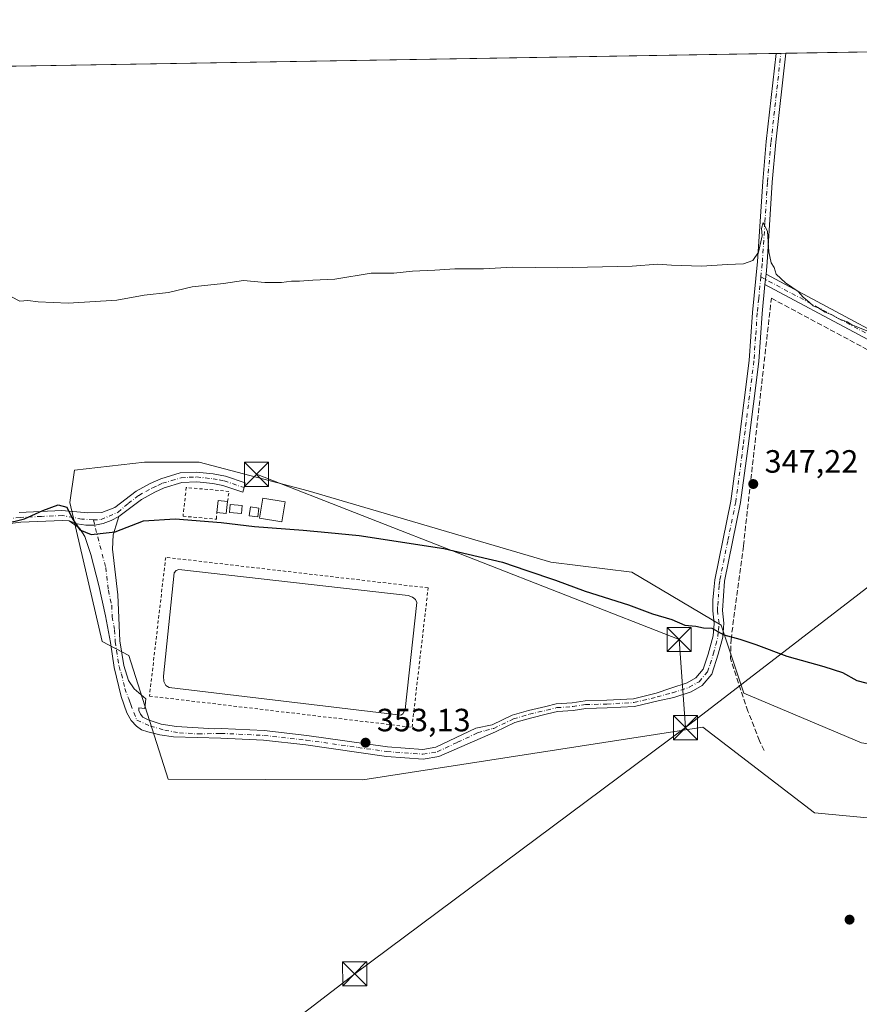
# Model space of a CAD drawing. Units: metres. Extents: x 614956 to 618427, y 4687738 to 4690108.
# Drawn here: x 617522 to 617784, y 4689802 to 4690108 of the extents above; entities that cross this region are included whole.
import ezdxf

# ---------------------------------------------------------------- set-up
doc = ezdxf.new("R2010")
doc.units = ezdxf.units.M
doc.header["$MEASUREMENT"] = 0
for name, pattern in [('DGN Style 2', [1.6480167562047852, 0.988810053722871, -0.6592067024819142]), ('DGN Style 3', [2.307223458686699, 1.648016756204785, -0.6592067024819142]), ('DGN Style 4', [2.6384748266838614, 1.318413404963828, -0.6592067024819142, 0.001648016756204785, -0.6592067024819142])]:
    doc.linetypes.add(name, pattern=pattern)
for name, color, linetype, lineweight in [('Alambrada', 7, 'DGN Style 2', 0), ('Camino Cxs', 7, 'Continuous', 0), ('Camino eje', 30, 'DGN Style 4', 13), ('Comarca CxS', 21, 'Continuous', 0), ('Comunidad Autónoma CxS', 142, 'Continuous', 0), ('Corriente artificial lineal', 4, 'DGN Style 3', 13), ('Corriente natural lineal oculto', 9, 'DGN Style 4', 13), ('Cultivos herbáceos CxS', 92, 'Continuous', 0), ('Curva de nivel maestra', 30, 'Continuous', 30), ('Curva de nivel normal', 30, 'Continuous', 0), ('Edificación Cxs', 1, 'Continuous', 13), ('Edificación ligera Cxs', 1, 'Continuous', 0), ('Elemento construido Cxs', 1, 'Continuous', 0), ('Entidad de ámbito territorial CxS', 92, 'Continuous', 0), ('Estanque Cxs', 5, 'Continuous', 0), ('Matorral CxS', 135, 'Continuous', 0), ('Municipio CxS', 4, 'Continuous', 0), ('Provincia CxS', 1, 'Continuous', 0), ('Punto de cota en terreno', 7, 'Continuous', 0), ('Rótulo de punto de cota en terreno', 7, 'Continuous', 0), ('Suelo desnudo CxS', 253, 'Continuous', 0), ('Tendido', 6, 'Continuous', 0), ('Torre de tendido puntual', 7, 'Continuous', 0)]:
    doc.layers.add(name, color=color, linetype=linetype, lineweight=lineweight)
doc.styles.add('Style-Arial', font='txt')

# ---------------------------------------------------------------- blocks, each defined once
blk = doc.blocks.new('*U13')
at = {"layer": 'Cultivos herbáceos CxS', "color": 92, "linetype": 'Continuous', "lineweight": 0}
blk.add_polyline3d([(616750.2185000004, 4690081.051000001, 341.6227999999974), (617885.784, 4690099.9727, 344.4652999999962)], dxfattribs=at)
blk.add_polyline3d([(617747.6441000003, 4689898.848300001, 351.7831000000006), (617740.5950999996, 4689920.008099999, 349.6101999999955), (617712.8639000002, 4689936.465299999, 348.813599999994), (617687.6678999999, 4689939.5913, 349.0627999999998), (617612.1853, 4689961.7763, 348.9474999999948), (617578.2593, 4689970.6621, 347.7728000000061), (617561.2962999997, 4689970.6623, 348.1247000000003), (617539.4864999996, 4689968.2391, 348.0537999999942), (617538.0060999999, 4689958.1579, 349.8043000000035), (617548.1305000001, 4689914.908299999, 353.0650000000023), (617556.3492999999, 4689910.605900001, 352.8917999999976), (617568.5711000003, 4689872.0483, 353.539300000004), (617629.1426999997, 4689871.8937, 353.841499999995), (617734.9649, 4689888.268100001, 353.7050000000018), (617769.6986999996, 4689861.611500001, 353.4446999999927), (617857.4842999997, 4689853.3663, 351.7734000000055), (617967.1370999999, 4689836.778700001, 351.9614000000001), (617947.8673, 4689852.295499999, 350.2817000000068), (617925.8416999998, 4689862.353900001, 349.1159000000043), (617784.2386999996, 4689883.4211, 350.4746000000014)], close=True, dxfattribs=at)
blk = doc.blocks.new('5PATER')
at = {"layer": 'Suelo desnudo CxS', "linetype": 'Continuous', "lineweight": 0}
h = blk.add_hatch(color=51, dxfattribs=at)
edge = h.paths.add_edge_path()
edge.add_ellipse((0, 0), major_axis=(-0.1095731443231308, -0.1110710700762829), ratio=0.9994222409660322, start_angle=0, end_angle=360)
blk = doc.blocks.new('5TTEND')
at = {"layer": 'Corriente natural lineal oculto', "color": 7, "linetype": 'Continuous', "lineweight": 0}
for p, q in [((-0.375, 0.3754), (0.375, -0.3746)), ((0.3720000000000001, 0.3784000000000001), (-0.3720000000000001, -0.3776))]:
    blk.add_line(p, q, dxfattribs=at)
at = {"layer": 'Corriente natural lineal oculto', "color": 7, "linetype": 'Continuous', "lineweight": 0, "flags": 128}
blk.add_lwpolyline([(-0.375, -0.3746), (0.375, -0.3746), (0.375, 0.3754), (-0.375, 0.3754), (-0.3720000000000001, -0.3776)], dxfattribs=at)

msp = doc.modelspace()

# ---------------------------------------------------------------- linework, layer by layer
at = {"layer": 'Alambrada', "color": 7, "linetype": 'DGN Style 2', "lineweight": 0}
for points in [[(617587.1001000004, 4689958.460100001, 350.1631999999955), (617587.5100999996, 4689961.620100001, 349.0866999999998), (617574.2500999998, 4689962.8301, 348.8353999999963), (617573.2301000003, 4689953.890100001, 350.4793000000063), (617583.6001000004, 4689952.9801, 350.6493999999948), (617583.7701000003, 4689955.0101, 350.4643999999971)], [(617644.4600999998, 4689888.2601, 353.9033999999957), (617649.4801000003, 4689931.600099999, 353.9373000000051), (617567.8400999998, 4689941.100099999, 353.859500000006), (617562.8000999996, 4689897.940099999, 353.9281000000047), (617644.4600999998, 4689888.2601, 353.9033999999957)]]:
    msp.add_polyline3d(points, dxfattribs=at)
at = {"layer": 'Camino Cxs', "color": 7, "linetype": 'Continuous', "lineweight": 0, "extrusion": (0.128104892912206, 0.002133667522183443, 0.9917583293700422), "elevation": 89487.14015008906, "flags": 128}
msp.add_lwpolyline([(4679159.717852739, -689999.1328085394), (4679159.717852739, -690002.1783275647)], dxfattribs=at)
at = {"layer": 'Camino Cxs', "color": 7, "linetype": 'Continuous', "lineweight": 0, "extrusion": (0.004284828672871998, 0.04193938367689864, 0.9991109689819476), "elevation": 199688.8036370517, "flags": 128}
msp.add_lwpolyline([(-137869.8183569935, -4724307.370178417), (-137869.8183569935, -4724310.619881326)], dxfattribs=at)
msp.add_lwpolyline([(-137869.8183569935, -4724307.370178417), (-137869.8183569935, -4724310.619881326)], dxfattribs=at)
at = {"layer": 'Camino Cxs', "color": 7, "linetype": 'Continuous', "lineweight": 0}
msp.add_polyline3d([(617754.5701000001, 4690029.1801, 345.2048000000068), (617754.2401000002, 4690025.950099999, 345.3417999999947), (617753.3400999998, 4690016.960100001, 345.7848999999987), (617752.2901, 4690002.0001, 346.0032000000065), (617748.9700999996, 4689975.700099999, 346.8733000000066), (617746.6501000002, 4689958.170100001, 347.5035999999964), (617741.6501000002, 4689933.700099999, 348.735400000005), (617740.9901000002, 4689924.520099999, 349.2067999999999), (617741.4700999996, 4689920.610099999, 349.5390999999945), (617741.1101000002, 4689916.220100001, 350.3084999999992), (617739.7401000002, 4689911.0101, 351.3589000000065), (617737.7401000002, 4689904.780099999, 351.6845999999932), (617734.7301000003, 4689901.2501, 351.9409000000014), (617731.3101000005, 4689899.300100001, 352.226800000004), (617725.8701, 4689897.520099999, 352.2961000000068), (617720.9896999998, 4689896.4959, 352.3509999999951), (617713.6835000003, 4689894.7435, 352.3481000000029), (617705.1426999997, 4689894.2601, 352.3436999999976), (617698.5365000004, 4689894.1029, 352.5200000000041), (617694.5919000005, 4689893.471700001, 352.6671999999962), (617689.7226999998, 4689893.157500001, 352.8064000000013), (617686.6448999997, 4689892.3881, 352.9367999999959), (617681.2692999998, 4689891.123299999, 353.1082000000025), (617676.4735000003, 4689889.730900001, 353.1775000000052), (617670.4275000002, 4689886.8235, 353.2618999999977), (617652.7801000001, 4689879.170100001, 353.8323999999994), (617647.9200999998, 4689878.350099999, 353.8485999999975), (617636.4801000003, 4689879.200099999, 353.6009999999951), (617611.4101, 4689882.7501, 353.3102999999974), (617598.3000999996, 4689884.200099999, 353.4201999999932), (617584.9501, 4689884.850099999, 353.3558000000049), (617570.2751000002, 4689885.2839, 353.3616999999941), (617565.9889000002, 4689885.9189, 353.460500000001), (617562.2583, 4689886.871300001, 353.6257999999943), (617560.3532999996, 4689887.426899999, 353.7654000000039), (617558.7657000005, 4689888.5383, 353.8938000000053), (617557.0988999996, 4689890.3639, 354.023199999996), (617555.7500999998, 4689892.700099999, 354.1175999999978), (617554.0100999996, 4689897.8201, 354.1569000000018), (617551.8601000002, 4689906.860099999, 353.6132000000071), (617550.6401000004, 4689914.6601, 352.805600000007), (617549.1300999997, 4689922.9301, 351.8674000000028), (617547.0701000001, 4689932.290100001, 351.0314999999973), (617544.5500999996, 4689942.020099999, 350.7317000000039), (617542.6501000002, 4689947.620100001, 350.1312000000034), (617540.9901000002, 4689950.130100001, 350.1652000000031), (617537.7801999999, 4689952.4301, 350.1361000000034), (617540.3542999999, 4689951.541099999, 350.0819000000047), (617543.0422999999, 4689951.1031, 349.9174999999959), (617545.7654999997, 4689951.128699999, 349.8476999999984), (617548.4074999997, 4689951.601299999, 349.7603999999992), (617550.9329000004, 4689952.510299999, 349.6236000000063), (617553.2701000003, 4689953.8301, 349.5372999999963), (617552.8800999997, 4689952.440099999, 349.646900000007), (617551.4901000002, 4689948.0801, 350.2090999999928), (617551.2901, 4689943.600099999, 350.5659000000014), (617552.9801000003, 4689929.4001, 351.3764999999985), (617553.6001000004, 4689915.1601, 352.5605999999971), (617554.8101000005, 4689907.440099999, 353.6171999999933), (617556.2500999998, 4689902.800100001, 354.0011999999988), (617558.0000999998, 4689900.2501, 354.0060999999987), (617561.7001, 4689897.0701, 353.9453000000067), (617561.3855, 4689894.0977, 353.9217000000062), (617559.5100999996, 4689894.3201, 353.960500000001), (617559.5100999996, 4689893.4301, 353.9562000000006), (617559.9700999996, 4689892.370100001, 353.9369000000006), (617560.7600999996, 4689891.350099999, 353.8796000000002), (617562.3501000004, 4689890.5101, 353.7826999999961), (617566.4001000002, 4689889.1801, 353.593399999998), (617571.1901000004, 4689888.5001, 353.4557000000059), (617582.9501, 4689887.790100001, 353.4127000000008), (617585.1001000004, 4689887.850099999, 353.4226000000053), (617598.4801000003, 4689887.200099999, 353.5234999999957), (617611.7500999998, 4689885.7301, 353.5571000000054), (617636.8000999996, 4689882.190099999, 353.4631999999983), (617647.7801000001, 4689881.370100001, 353.636599999998), (617651.8701, 4689882.0601, 353.3227999999945), (617664.3400999998, 4689887.920100001, 353.0302999999985), (617669.3872999996, 4689888.986500001, 353.1598999999987), (617675.6129000002, 4689891.9801, 353.105899999995), (617680.6595000001, 4689893.4453, 352.9438999999985), (617686.0790999997, 4689894.7205, 352.7360999999946), (617689.3513000002, 4689895.5385, 352.5994999999967), (617694.3245000001, 4689895.8595, 352.4664000000048), (617698.3173000002, 4689896.498299999, 352.3448000000063), (617705.0462999997, 4689896.658500001, 352.2366000000038), (617713.3331000004, 4689897.127499999, 352.0602000000072), (617720.4299, 4689898.829700001, 352.2477000000072), (617725.0100999996, 4689900.4001, 352.4833000000072), (617730.0900999998, 4689902.0601, 352.2237000000023), (617732.7901, 4689903.600099999, 351.9446000000025), (617735.0701000001, 4689906.270099999, 351.8714999999939), (617736.6201, 4689911.0001, 351.4052999999985), (617738.1401000004, 4689916.7301, 350.5840000000026), (617738.4600999998, 4689920.550100001, 349.875199999995), (617737.9801000003, 4689924.440099999, 349.4040999999997), (617738.0800999999, 4689927.790100001, 349.155899999998), (617738.3101000005, 4689930.950099999, 349.071100000001), (617738.6700999998, 4689934.100099999, 349.0124999999971), (617743.6801000005, 4689958.5701, 347.7026999999944), (617744.7001, 4689966.300100001, 347.4873999999982), (617745.9901000002, 4689976.040100001, 347.2917000000016), (617749.3101000005, 4690002.3101, 346.4717999999993), (617750.3501000004, 4690017.270099999, 346.2877000000008), (617751.9501, 4690033.110099999, 345.3358000000007), (617753.5401, 4690058.0601, 345.5865000000049), (617754.6401000004, 4690070.5001, 345.4673000000039), (617757.6901000004, 4690097.8301, 345.0920000000042), (617757.6909999996, 4690097.838300001, 345.0920000000042), (617760.7110000001, 4690097.888599999, 344.7017999999953), (617760.7100999998, 4690097.880100001, 344.7017999999953), (617757.6300999997, 4690070.2301, 344.9499000000069), (617756.5301000001, 4690057.790100001, 345.229800000001), (617754.9301000005, 4690032.840100001, 345.1046000000061)], close=True, dxfattribs=at)
for points in [[(617553.2701000003, 4689953.8301, 349.5372999999963), (617552.8800999997, 4689952.440099999, 349.646900000007), (617551.4901000002, 4689948.0801, 350.2090999999928), (617551.2901, 4689943.600099999, 350.5659000000014), (617552.9801000003, 4689929.4001, 351.3764999999985), (617553.6001000004, 4689915.1601, 352.5605999999971), (617554.8101000005, 4689907.440099999, 353.6171999999933), (617556.2500999998, 4689902.800100001, 354.0011999999988), (617558.0000999998, 4689900.2501, 354.0060999999987), (617561.7001, 4689897.0701, 353.9453000000067), (617561.3855, 4689894.0977, 353.9217000000062), (617559.5100999996, 4689894.3201, 353.960500000001), (617559.5100999996, 4689893.4301, 353.9562000000006), (617559.9700999996, 4689892.370100001, 353.9369000000006), (617560.7600999996, 4689891.350099999, 353.8796000000002), (617562.3501000004, 4689890.5101, 353.7826999999961), (617566.4001000002, 4689889.1801, 353.593399999998), (617571.1901000004, 4689888.5001, 353.4557000000059), (617582.9501, 4689887.790100001, 353.4127000000008), (617585.1001000004, 4689887.850099999, 353.4226000000053), (617598.4801000003, 4689887.200099999, 353.5234999999957), (617611.7500999998, 4689885.7301, 353.5571000000054), (617636.8000999996, 4689882.190099999, 353.4631999999983), (617647.7801000001, 4689881.370100001, 353.636599999998), (617651.8701, 4689882.0601, 353.3227999999945), (617664.3400999998, 4689887.920100001, 353.0302999999985), (617669.3872999996, 4689888.986500001, 353.1598999999987), (617675.6129000002, 4689891.9801, 353.105899999995), (617680.6595000001, 4689893.4453, 352.9438999999985), (617686.0790999997, 4689894.7205, 352.7360999999946), (617689.3513000002, 4689895.5385, 352.5994999999967), (617694.3245000001, 4689895.8595, 352.4664000000048), (617698.3173000002, 4689896.498299999, 352.3448000000063), (617705.0462999997, 4689896.658500001, 352.2366000000038), (617713.3331000004, 4689897.127499999, 352.0602000000072), (617720.4299, 4689898.829700001, 352.2477000000072), (617725.0100999996, 4689900.4001, 352.4833000000072), (617730.0900999998, 4689902.0601, 352.2237000000023), (617732.7901, 4689903.600099999, 351.9446000000025), (617735.0701000001, 4689906.270099999, 351.8714999999939), (617736.6201, 4689911.0001, 351.4052999999985), (617738.1401000004, 4689916.7301, 350.5840000000026), (617738.4600999998, 4689920.550100001, 349.875199999995), (617737.9801000003, 4689924.440099999, 349.4040999999997), (617738.0800999999, 4689927.790100001, 349.155899999998), (617738.3101000005, 4689930.950099999, 349.071100000001), (617738.6700999998, 4689934.100099999, 349.0124999999971), (617743.6801000005, 4689958.5701, 347.7026999999944), (617744.7001, 4689966.300100001, 347.4873999999982), (617745.9901000002, 4689976.040100001, 347.2917000000016), (617749.3101000005, 4690002.3101, 346.4717999999993), (617750.3501000004, 4690017.270099999, 346.2877000000008), (617751.9501, 4690033.110099999, 345.3358000000007), (617753.5401, 4690058.0601, 345.5865000000049), (617754.6401000004, 4690070.5001, 345.4673000000039), (617757.6901000004, 4690097.8301, 345.0920000000042), (617757.6909999996, 4690097.838300001, 345.0920000000042)], [(617760.7110000001, 4690097.888599999, 344.7017999999953), (617760.7100999998, 4690097.880100001, 344.7017999999953), (617757.6300999997, 4690070.2301, 344.9499000000069), (617756.5301000001, 4690057.790100001, 345.229800000001), (617754.9301000005, 4690032.840100001, 345.1046000000061), (617754.5701000001, 4690029.1801, 345.2048000000068)], [(617812.4501, 4689994.840100001, 345.5136999999959), (617754.2401000002, 4690025.950099999, 345.3417999999947), (617754.5701000001, 4690029.1801, 345.2048000000068), (617813.8601000002, 4689997.4901, 345.1294000000053)], [(617754.5701000001, 4690029.1801, 345.2048000000068), (617813.8601000002, 4689997.4901, 345.1294000000053), (617828.8300999999, 4689989.600099999, 345.2676999999967), (617844.3800999997, 4689981.4101, 345.8585000000021), (617858.3601000002, 4689974.1601, 345.6779999999999), (617883.2901, 4689962.1501, 345.2934999999998), (617903.7701000003, 4689953.2501, 344.8408999999957), (617917.4901000002, 4689948.110099999, 344.4789000000019), (617922.2100999998, 4689947.0001, 344.9426999999997), (617935.1401000004, 4689944.9101, 345.4214000000065), (617935.8400999998, 4689944.700099999, 345.4318000000058), (617954.2600999996, 4689939.2401, 346.5547999999981), (617978.4200999998, 4689932.8301, 345.0515000000014), (618001.0000999998, 4689926.270099999, 345.7229999999981), (618015.6401000004, 4689921.950099999, 345.4472999999998), (618033.0800999999, 4689916.110099999, 346.1402999999991), (618049.7901, 4689911.5801, 346.6108999999997), (618063.0601000005, 4689908.800100001, 346.4720999999991), (618075.9250999996, 4689908.1251, 346.4691000000021), (618076.8501000004, 4689908.0801, 346.4928000000073), (618081.2301000003, 4689907.100099999, 346.7292000000016), (618088.8701, 4689906.030099999, 346.7160000000004)], [(617754.2401000002, 4690025.950099999, 345.3417999999947), (617753.3400999998, 4690016.960100001, 345.7848999999987), (617752.2901, 4690002.0001, 346.0032000000065), (617748.9700999996, 4689975.700099999, 346.8733000000066), (617746.6501000002, 4689958.170100001, 347.5035999999964), (617741.6501000002, 4689933.700099999, 348.735400000005), (617740.9901000002, 4689924.520099999, 349.2067999999999), (617741.4700999996, 4689920.610099999, 349.5390999999945), (617741.1101000002, 4689916.220100001, 350.3084999999992), (617739.7401000002, 4689911.0101, 351.3589000000065), (617737.7401000002, 4689904.780099999, 351.6845999999932), (617734.7301000003, 4689901.2501, 351.9409000000014), (617731.3101000005, 4689899.300100001, 352.226800000004), (617725.8701, 4689897.520099999, 352.2961000000068), (617720.9896999998, 4689896.4959, 352.3509999999951), (617713.6835000003, 4689894.7435, 352.3481000000029), (617705.1426999997, 4689894.2601, 352.3436999999976), (617698.5365000004, 4689894.1029, 352.5200000000041), (617694.5919000005, 4689893.471700001, 352.6671999999962), (617689.7226999998, 4689893.157500001, 352.8064000000013), (617686.6448999997, 4689892.3881, 352.9367999999959), (617681.2692999998, 4689891.123299999, 353.1082000000025), (617676.4735000003, 4689889.730900001, 353.1775000000052), (617670.4275000002, 4689886.8235, 353.2618999999977), (617652.7801000001, 4689879.170100001, 353.8323999999994), (617647.9200999998, 4689878.350099999, 353.8485999999975), (617636.4801000003, 4689879.200099999, 353.6009999999951), (617611.4101, 4689882.7501, 353.3102999999974), (617598.3000999996, 4689884.200099999, 353.4201999999932), (617584.9501, 4689884.850099999, 353.3558000000049), (617570.2751000002, 4689885.2839, 353.3616999999941), (617565.9889000002, 4689885.9189, 353.460500000001), (617562.2583, 4689886.871300001, 353.6257999999943), (617560.3532999996, 4689887.426899999, 353.7654000000039), (617558.7657000005, 4689888.5383, 353.8938000000053), (617557.0988999996, 4689890.3639, 354.023199999996), (617555.7500999998, 4689892.700099999, 354.1175999999978), (617554.0100999996, 4689897.8201, 354.1569000000018), (617551.8601000002, 4689906.860099999, 353.6132000000071), (617550.6401000004, 4689914.6601, 352.805600000007), (617549.1300999997, 4689922.9301, 351.8674000000028), (617547.0701000001, 4689932.290100001, 351.0314999999973), (617544.5500999996, 4689942.020099999, 350.7317000000039), (617542.6501000002, 4689947.620100001, 350.1312000000034), (617540.9901000002, 4689950.130100001, 350.1652000000031), (617537.7801000001, 4689952.4301, 350.1361000000034)], [(618079.6901000004, 4689900.0001, 347.2161999999953), (618078.6601, 4689903.670100001, 346.8830000000016), (618077.0100999996, 4689905.0701, 346.7339999999967), (618075.3916999997, 4689905.448899999, 346.7032000000036), (618074.8267000001, 4689905.4801, 346.7013000000007), (618065.5301000001, 4689905.6501, 346.3845000000001), (618060.5401, 4689906.050100001, 346.3475999999937), (618047.9501, 4689908.770099999, 346.456600000005), (618040.8501000004, 4689910.600099999, 346.4709000000003), (618028.1601, 4689914.7301, 346.2614999999932), (618000.1601, 4689923.380100001, 346.0996000000014), (617977.6101000002, 4689929.940099999, 345.6689000000042), (617953.4501, 4689936.350099999, 346.1491999999998), (617935.8901000004, 4689941.5601, 345.7841000000044), (617934.4700999996, 4689941.9801, 345.7646999999997), (617921.6300999997, 4689944.050100001, 345.2456999999995), (617916.6101000002, 4689945.2401, 345.1178000000073), (617902.6501000002, 4689950.470100001, 345.2289000000019), (617882.0301000001, 4689959.4301, 345.5295999999944), (617857.0100999996, 4689971.4801, 345.5963999999949), (617842.9901000002, 4689978.7501, 346.1367000000027), (617812.4501, 4689994.840100001, 345.5136999999959), (617754.2401000002, 4690025.950099999, 345.3417999999947)], [(617522.3101000005, 4689955.0001, 350.3573000000033), (617535.5601000005, 4689955.620100001, 350.1303000000044), (617543.6700999998, 4689954.9301, 349.6442999999999), (617548.0100999996, 4689955.030099999, 349.4741999999969), (617552.0000999998, 4689956.610099999, 349.2262000000046), (617558.6601, 4689961.640100001, 349.008799999996), (617563.0401, 4689964.040100001, 348.9731000000029), (617566.3400999998, 4689965.550100001, 348.8649000000005), (617572.3901000004, 4689967.360099999, 348.6110999999946), (617577.3800999997, 4689967.610099999, 348.3965000000026), (617582.6601, 4689967.050100001, 348.4643000000069), (617586.4600999998, 4689966.340100001, 348.6107999999949), (617592.5900999998, 4689964.2601, 349.4752000000008), (617592.2401000002, 4689962.795100001, 349.1811000000016), (617591.8141000001, 4689961.355900001, 349.3334999999934), (617585.6700999998, 4689963.440099999, 348.7562999999937), (617582.5500999996, 4689964.030099999, 348.7253000000055), (617577.5800999999, 4689964.5801, 348.6744999999937), (617572.8901000004, 4689964.380100001, 348.751099999994), (617567.4001000002, 4689962.7301, 348.8874999999971), (617564.5201000003, 4689961.420100001, 348.9945000000007), (617560.2901999997, 4689959.120100001, 349.102899999998), (617553.2701000003, 4689953.8301, 349.5372999999963), (617550.9329000004, 4689952.510299999, 349.6236000000063), (617548.4074999997, 4689951.601299999, 349.7603999999992), (617545.7654999997, 4689951.128699999, 349.8476999999984), (617543.0422999999, 4689951.1031, 349.9174999999959), (617540.3542999999, 4689951.541099999, 350.0819000000047), (617537.7801999999, 4689952.4301, 350.1361000000034), (617535.7801000001, 4689952.610099999, 350.3217000000004), (617522.8101000005, 4689952.030099999, 350.7391999999964), (617512.8901000004, 4689950.7501, 350.588699999993)], [(617522.3101000005, 4689955.0001, 350.3573000000033), (617535.5601000005, 4689955.620100001, 350.1303000000044), (617543.6700999998, 4689954.9301, 349.6442999999999), (617548.0100999996, 4689955.030099999, 349.4741999999969), (617552.0000999998, 4689956.610099999, 349.2262000000046), (617558.6601, 4689961.640100001, 349.008799999996), (617563.0401, 4689964.040100001, 348.9731000000029), (617566.3400999998, 4689965.550100001, 348.8649000000005), (617572.3901000004, 4689967.360099999, 348.6110999999946), (617577.3800999997, 4689967.610099999, 348.3965000000026), (617582.6601, 4689967.050100001, 348.4643000000069), (617586.4600999998, 4689966.340100001, 348.6107999999949), (617592.5900999998, 4689964.2601, 349.4752000000008), (617592.2401000002, 4689962.795100001, 349.1811000000016), (617591.8141000001, 4689961.355900001, 349.3334999999934), (617585.6700999998, 4689963.440099999, 348.7562999999937), (617582.5500999996, 4689964.030099999, 348.7253000000055), (617577.5800999999, 4689964.5801, 348.6744999999937), (617572.8901000004, 4689964.380100001, 348.751099999994), (617567.4001000002, 4689962.7301, 348.8874999999971), (617564.5201000003, 4689961.420100001, 348.9945000000007), (617560.2901999997, 4689959.120100001, 349.102899999998), (617553.2701000003, 4689953.8301, 349.5372999999963)], [(617553.2701000003, 4689953.8301, 349.5372999999963), (617550.9329000004, 4689952.510299999, 349.6236000000063), (617548.4074999997, 4689951.601299999, 349.7603999999992), (617545.7654999997, 4689951.128699999, 349.8476999999984), (617543.0422999999, 4689951.1031, 349.9174999999959), (617540.3542999999, 4689951.541099999, 350.0819000000047), (617537.7801000001, 4689952.4301, 350.1361000000034)], [(617553.2701000003, 4689953.8301, 349.5372999999963), (617550.9329000004, 4689952.510299999, 349.6236000000063), (617548.4074999997, 4689951.601299999, 349.7603999999992), (617545.7654999997, 4689951.128699999, 349.8476999999984), (617543.0422999999, 4689951.1031, 349.9174999999959), (617540.3542999999, 4689951.541099999, 350.0819000000047), (617537.7801000001, 4689952.4301, 350.1361000000034)], [(617537.7801000001, 4689952.4301, 350.1361000000034), (617535.7801000001, 4689952.610099999, 350.3217000000004), (617522.8101000005, 4689952.030099999, 350.7391999999964), (617512.8901000004, 4689950.7501, 350.588699999993)]]:
    msp.add_polyline3d(points, dxfattribs=at)
at = {"layer": 'Camino eje', "color": 30, "linetype": 'DGN Style 4', "lineweight": 13}
for points in [[(617752.9757000003, 4690028.329100001, 345.3021000000008), (617753.2600999996, 4690031.145099999, 345.2317000000039), (617753.4401000004, 4690032.975099999, 345.196100000001), (617754.2401000002, 4690045.450099999, 345.3347000000067), (617755.0351, 4690057.925100001, 345.405700000003), (617756.1350999996, 4690070.3651, 345.2030999999988), (617757.6601, 4690084.030099999, 344.9459000000061), (617759.2002999998, 4690097.863399999, 344.897100000002)], [(617752.9757000003, 4690028.329100001, 345.3021000000008), (617752.2950999998, 4690021.610099999, 345.6083999999973), (617751.8450999996, 4690017.1151, 345.9140999999945), (617751.3251, 4690009.6351, 346.1022999999986), (617750.8000999996, 4690002.155099999, 346.2364999999991), (617747.4801000003, 4689975.870100001, 346.9073000000063), (617745.6750999996, 4689962.235099999, 347.4554000000062), (617745.1651, 4689958.370100001, 347.6015999999945), (617742.6651, 4689946.1351, 348.1698000000033), (617740.1601, 4689933.9001, 348.8708999999944), (617739.9801000003, 4689932.325099999, 348.9075000000012), (617739.7472999999, 4689928.727499999, 349.0424000000057)], [(617752.9757000003, 4690028.329100001, 345.3021000000008), (617813.1551000001, 4689996.165100001, 345.3092000000034)], [(617545.3517000005, 4689952.726700001, 349.747199999998), (617547.7260999996, 4689952.8585, 349.6647999999986), (617550.2395000001, 4689953.9169, 349.5145000000048), (617553.0176999997, 4689955.1075, 349.3803000000044), (617556.1451000003, 4689957.8651, 349.1153000000049), (617559.4751000004, 4689960.380100001, 349.0534000000043), (617561.6651, 4689961.5801, 349.0233000000007), (617563.7801000001, 4689962.7301, 348.9628999999986), (617565.4301000005, 4689963.485099999, 348.9189999999944), (617566.8701, 4689964.140100001, 348.8735000000015), (617569.6151000002, 4689964.965100001, 348.7924999999959), (617572.6401000004, 4689965.870100001, 348.6778999999952), (617575.1350999996, 4689965.995100001, 348.6046999999962), (617577.4801000003, 4689966.095100001, 348.5326000000059), (617580.1201, 4689965.815099999, 348.563599999994), (617582.6051000003, 4689965.540100001, 348.5939999999973), (617584.5050999997, 4689965.1851, 348.6454999999987), (617586.0651000004, 4689964.890100001, 348.6778000000049), (617588.6168999998, 4689964.024300001, 348.8796000000002), (617592.2401000002, 4689962.795100001, 349.1811000000016)], [(617545.3517000005, 4689952.726700001, 349.747199999998), (617541.7729000002, 4689952.990900001, 349.8614999999991), (617535.6700999998, 4689954.1151, 350.2284999999974), (617529.1851000005, 4689953.825099999, 350.5926999999938), (617522.5601000005, 4689953.515100001, 350.4909999999945), (617517.6001000004, 4689952.8751, 350.3074999999953)], [(617545.3517000005, 4689952.726700001, 349.747199999998), (617549.1801000005, 4689937.9451, 350.7299999999959), (617550.0251000002, 4689930.845100001, 351.1500999999989), (617551.0551000005, 4689926.165100001, 351.4260000000068), (617551.2100999998, 4689922.6051, 351.7007000000012), (617551.9650999998, 4689918.470100001, 352.0608999999968), (617552.1201, 4689914.9101, 352.4814999999944), (617553.3350999998, 4689907.1501, 353.5488000000041), (617554.0551000005, 4689904.8301, 353.7975000000006), (617555.1300999997, 4689900.3101, 354.0559999999969), (617556.3673, 4689897.0529, 354.0564000000013), (617556.6819000002, 4689896.143100001, 354.0436999999947)], [(617556.6819000002, 4689896.143100001, 354.0436999999947), (617556.9559000004, 4689895.342300001, 354.0307999999932), (617558.8894999997, 4689890.413100001, 353.9244000000036), (617563.1401000004, 4689888.6215, 353.6569000000018), (617567.5657000003, 4689887.321699999, 353.4082000000053), (617572.1101000002, 4689886.530099999, 353.3359000000055), (617577.9901000002, 4689886.175100001, 353.3469000000041), (617583.9501, 4689886.3201, 353.3703999999998), (617585.0251000002, 4689886.350099999, 353.3723999999929), (617598.3901000004, 4689885.700099999, 353.4714999999997), (617611.5800999999, 4689884.2401, 353.4326000000001), (617627.6414999999, 4689881.966700001, 353.3886999999959), (617636.6401000004, 4689880.6951, 353.5311999999976), (617647.8501000004, 4689879.860099999, 353.7400000000052), (617652.3251, 4689880.6151, 353.5556999999972), (617658.6350999996, 4689883.585100001, 353.1903000000021), (617664.8701, 4689886.515100001, 353.1376000000019), (617667.2701000003, 4689887.215100001, 353.152700000006), (617669.5601000005, 4689887.8651, 353.1720999999961), (617669.9074999997, 4689887.904899999, 353.178700000004), (617676.0431000004, 4689890.8555, 353.1404000000039), (617680.9644999999, 4689892.284299999, 353.0411000000022), (617686.3618999999, 4689893.554300001, 352.8368999999948), (617689.5368999997, 4689894.348099999, 352.7029000000039), (617694.4583000002, 4689894.6655, 352.5671000000002), (617698.4269000003, 4689895.3005, 352.4336000000039), (617705.0944999997, 4689895.4593, 352.2899999999936), (617713.5083, 4689895.935500001, 352.2005000000063), (617720.7099000001, 4689897.662900001, 352.1402999999991), (617725.4401000004, 4689898.960100001, 352.3809999999939), (617730.7001, 4689900.6801, 352.2033999999985), (617733.7600999996, 4689902.425100001, 351.8540999999968), (617736.4051000001, 4689905.5251, 351.7363999999943), (617737.1801000005, 4689907.890100001, 351.570000000007), (617738.1801000005, 4689911.005100001, 351.2793999999994), (617738.9401000004, 4689913.870100001, 350.9321000000054), (617739.6250999998, 4689916.475099999, 350.4317000000011), (617739.7851, 4689918.3851, 350.0746000000072), (617739.9650999998, 4689920.5801, 349.7063999999955), (617739.4851000002, 4689924.4801, 349.3050999999978), (617739.5351, 4689926.155099999, 349.1857000000018), (617739.7472999999, 4689928.727499999, 349.0424000000057)]]:
    msp.add_polyline3d(points, dxfattribs=at)
at = {"layer": 'Comarca CxS', "color": 21, "linetype": 'Continuous', "lineweight": 0, "flags": 128}
msp.add_lwpolyline([(616474.9971620895, 4690076.465044341), (617895.0414135709, 4690100.126973649), (618300.1599309208, 4690106.877365867), (618387.9400008827, 4690108.339983091), (618389.0699194443, 4690041.527482606), (618392.0603901878, 4689864.699846777), (618393.3177848391, 4689790.349638174), (618398.3974656158, 4689489.986244028), (618399.7188787287, 4689411.850600318), (618427.0600008828, 4687795.159983115), (614994.3000008564, 4687737.979983115)], dxfattribs=at)
at = {"layer": 'Comunidad Autónoma CxS', "color": 142, "linetype": 'Continuous', "lineweight": 0, "flags": 128}
msp.add_lwpolyline([(616474.9971620895, 4690076.465044341), (617895.0414135709, 4690100.126973649), (618300.1599309208, 4690106.877365867), (618387.9400008827, 4690108.339983091), (618389.0699194443, 4690041.527482606), (618392.0603901878, 4689864.699846777), (618393.3177848391, 4689790.349638174), (618398.3974656158, 4689489.986244028), (618399.7188787287, 4689411.850600318), (618427.0600008828, 4687795.159983115), (614994.3000008564, 4687737.979983115)], dxfattribs=at)
at = {"layer": 'Corriente artificial lineal', "color": 4, "linetype": 'DGN Style 3', "lineweight": 13}
msp.add_polyline3d([(617753.9993000003, 4689881.006200001, 353.4872000000032), (617752.5301000001, 4689884.0601, 353.4179000000004), (617748.9501, 4689893.2401, 352.1128000000026), (617743.5401, 4689909.590100001, 351.165599999993), (617743.6901000004, 4689915.5101, 349.8996999999945), (617747.5401, 4689944.670100001, 347.9792000000016), (617756.2401000002, 4690021.6801, 345.3448999999964), (617813.7701000003, 4689990.940099999, 345.6033000000025), (617838.0100999996, 4689978.2601, 345.7520999999979), (617838.9301000005, 4689979.020099999, 345.709799999997)], dxfattribs=at)
at = {"layer": 'Cultivos herbáceos CxS', "color": 92, "linetype": 'Continuous', "lineweight": 0, "extrusion": (0.0004929361386296056, 8.213450277125043e-06, 0.9999998784732439), "elevation": 687.5964234072737, "flags": 128}
msp.add_lwpolyline([(617760.4661012922, 4690097.883110659), (617883.7744162811, 4690099.937710661)], dxfattribs=at)
at = {"layer": 'Cultivos herbáceos CxS', "color": 92, "linetype": 'Continuous', "lineweight": 0, "extrusion": (-0.000939544283721434, -1.56554346297067e-05, 0.9999995585056257), "elevation": -309.2481795521894, "flags": 128}
msp.add_lwpolyline([(617203.1590501186, 4690088.593133339), (617757.7420950318, 4690097.834033341)], dxfattribs=at)
at = {"layer": 'Cultivos herbáceos CxS', "color": 92, "linetype": 'Continuous', "lineweight": 0, "extrusion": (0.009868915861445816, 0.0001641222904974939, 0.9999512875953477), "elevation": 7210.919689399342, "flags": 128}
msp.add_lwpolyline([(617724.2061449746, 4690096.717993866), (617725.7155185202, 4690096.743093864)], dxfattribs=at)
at = {"layer": 'Cultivos herbáceos CxS', "color": 92, "linetype": 'Continuous', "lineweight": 0, "extrusion": (0.01012441893641726, 0.0001688855213697559, 0.9999487324952618), "elevation": 7391.0982031855, "flags": 128}
msp.add_lwpolyline([(617724.0495322893, 4690096.682036745), (617725.5603097649, 4690096.707236745)], dxfattribs=at)
at = {"layer": 'Cultivos herbáceos CxS', "color": 92, "linetype": 'Continuous', "lineweight": 0}
msp.add_polyline3d([(617967.1370999999, 4689836.778700001, 351.9614000000001), (617947.8673, 4689852.295499999, 350.2817000000068), (617925.8416999998, 4689862.353900001, 349.1159000000043), (617784.2386999996, 4689883.4211, 350.4746000000014), (617747.6441000003, 4689898.848300001, 351.7831000000006), (617740.5950999996, 4689920.008099999, 349.6101999999955), (617712.8639000002, 4689936.465299999, 348.813599999994), (617687.6678999999, 4689939.5913, 349.0627999999998), (617612.1853, 4689961.7763, 348.9474999999948), (617578.2593, 4689970.6621, 347.7728000000061), (617561.2962999997, 4689970.6623, 348.1247000000003), (617539.4864999996, 4689968.2391, 348.0537999999942), (617538.0060999999, 4689958.1579, 349.8043000000035), (617548.1305000001, 4689914.908299999, 353.0650000000023), (617556.3492999999, 4689910.605900001, 352.8917999999976), (617568.5711000003, 4689872.0483, 353.539300000004), (617629.1426999997, 4689871.8937, 353.841499999995), (617734.9649, 4689888.268100001, 353.7050000000018), (617769.6986999996, 4689861.611500001, 353.4446999999927), (617857.4842999997, 4689853.3663, 351.7734000000055), (617967.1370999999, 4689836.778700001, 351.9614000000001)], dxfattribs=at)
at = {"layer": 'Curva de nivel maestra', "color": 30, "linetype": 'Continuous', "lineweight": 30, "elevation": 350, "flags": 128}
msp.add_lwpolyline([(617511.2199999997, 4689949.960100001), (617523.9299999997, 4689953.0801), (617529.6200000001, 4689955.6501), (617534.4500000002, 4689957.420100001), (617537.1200000001, 4689956.720100001), (617538.8700000001, 4689953.050100001), (617541.1200000001, 4689949.640100001), (617544.6799999997, 4689948.200099999), (617552.1699999999, 4689949.0101), (617560.9199999999, 4689952.420100001), (617570.7599999999, 4689953.110099999), (617585.0899999999, 4689951.9301), (617595.4199999999, 4689950.7301), (617610.6500000004, 4689949.5801), (617618.3399999999, 4689948.8201), (617627.9800000006, 4689947.920100001), (617654.3899999997, 4689943.8101), (617672.6200000001, 4689939.5601), (617680.1299999999, 4689937.0001), (617689.1399999997, 4689934.0101), (617698.3700000001, 4689930.5701), (617711.7800000003, 4689926.3201), (617719.2999999998, 4689923.520099999), (617725.2400000002, 4689921.780099999), (617729.3499999996, 4689919.9901), (617732.79, 4689919.6801), (617735.1399999997, 4689919.1801), (617737.6699999999, 4689919.020099999), (617741.4800000006, 4689916.950099999), (617746.4100000003, 4689915.620100001), (617751.3600000005, 4689914.0101), (617761.0800000001, 4689910.370100001), (617772.5099999999, 4689907.140100001), (617778.4100000003, 4689905.3301), (617782.8700000001, 4689902.840100001), (617811.5599999996, 4689895.280099999)], dxfattribs=at)
at = {"layer": 'Curva de nivel normal', "color": 30, "linetype": 'Continuous', "lineweight": 0, "elevation": 345, "flags": 128}
msp.add_lwpolyline([(617519.8600000005, 4690022.1501), (617522.5, 4690020.780099999), (617524.9800000006, 4690021.030099999), (617528.2100000001, 4690020.5701), (617537.5, 4690020.210100001), (617552.6299999999, 4690021.130100001), (617561.2000000002, 4690022.6801), (617568.7100000001, 4690023.4901), (617576.0899999999, 4690025.200099999), (617585.8399999999, 4690026.3201), (617592.0800000001, 4690027.2601), (617598.7000000002, 4690026.620100001), (617603.8499999996, 4690026.550100001), (617606.9500000002, 4690027.040100001), (617609.4699999997, 4690026.960100001), (617613.5999999996, 4690027.3101), (617620.4699999997, 4690027.600099999), (617631.7400000002, 4690029.4801), (617638.8600000005, 4690029.520099999), (617644.5800000001, 4690030.090100001), (617651.5599999996, 4690030.4101), (617657.7699999996, 4690030.8301), (617666.7199999997, 4690030.8101), (617675.6799999997, 4690031.4001), (617689.8600000005, 4690031.130100001), (617712.9199999999, 4690031.6601), (617720.9199999999, 4690032.340100001), (617725.2199999997, 4690032.0001), (617734.5300000003, 4690031.700099999), (617742.5599999996, 4690032.190099999), (617747.5899999999, 4690032.360099999), (617750.5099999999, 4690033.4101), (617752.2100000001, 4690036.050100001), (617753.3899999997, 4690041.0601), (617753.1299999999, 4690043.340100001), (617753.7300000006, 4690045.270099999), (617755, 4690042.470100001), (617755.5, 4690036.140100001), (617756.2000000002, 4690032.6801), (617757.0800000001, 4690031.2501), (617757.7199999997, 4690029.170100001), (617760.6200000001, 4690026.450099999), (617764.5999999996, 4690023.800100001), (617766.1699999999, 4690022.020099999), (617768, 4690020.520099999), (617769.2000000002, 4690019.3101), (617771.04, 4690018.590100001), (617772.9900000002, 4690017.360099999), (617775.04, 4690016.5801), (617777.1799999997, 4690015.300100001), (617779.8399999999, 4690014.370100001), (617781.2699999996, 4690013.470100001), (617814.0599999996, 4690000.370100001)], dxfattribs=at)
at = {"layer": 'Edificación Cxs', "color": 1, "linetype": 'Continuous', "lineweight": 13, "extrusion": (-0.07013198640903849, 0.153741448346631, 0.9856191310757937), "elevation": 678073.5237796174, "flags": 128}
msp.add_lwpolyline([(-2508338.132256202, -3952915.87860112), (-2508340.060829061, -3952919.190195735), (-2508342.593762256, -3952917.661039107)], dxfattribs=at)
at = {"layer": 'Edificación Cxs', "color": 1, "linetype": 'Continuous', "lineweight": 13, "extrusion": (-0.008066039217418183, 0.09469466224377551, 0.9954736862187169), "elevation": 439481.1287984111, "flags": 128}
msp.add_lwpolyline([(-1013405.424120984, -4599672.824243048), (-1013404.695632471, -4599669.085721604), (-1013401.813327334, -4599669.654970155)], dxfattribs=at)
at = {"layer": 'Edificación Cxs', "color": 1, "linetype": 'Continuous', "lineweight": 13}
msp.add_polyline3d([(617591.6401000004, 4689957.2601, 350.1428000000014), (617591.4401000004, 4689954.690099999, 350.1986000000034), (617587.6700999998, 4689955.0101, 350.5106999999989), (617587.8701, 4689957.5801, 350.4590999999928), (617591.6401000004, 4689957.2601, 350.1428000000014)], dxfattribs=at)
for points in [[(617587.1001000004, 4689958.460100001, 350.5185000000056), (617586.6901000004, 4689954.690099999, 350.5185000000056), (617583.7701000003, 4689955.0101, 350.5185000000056), (617584.1700999998, 4689958.780099999, 350.5185000000056)], [(617591.6401000004, 4689957.2601, 350.5106999999989), (617591.4401000004, 4689954.690099999, 350.5106999999989), (617587.6700999998, 4689955.0101, 350.5106999999989), (617587.8701, 4689957.5801, 350.5106999999989)]]:
    msp.add_3dface(points, dxfattribs=at)
at = {"layer": 'Edificación ligera Cxs', "color": 1, "linetype": 'Continuous', "lineweight": 0}
msp.add_polyline3d([(617596.8647999996, 4689956.428200001, 349.5892000000022), (617596.5131999999, 4689953.703199999, 349.8790000000009), (617593.8485000003, 4689954.047, 350.0298000000039), (617594.2001999998, 4689956.772100001, 349.8714000000036), (617596.8647999996, 4689956.428200001, 349.5892000000022)], dxfattribs=at)
msp.add_3dface([(617596.8647999996, 4689956.428200001, 350.0298000000039), (617596.5131999999, 4689953.703199999, 350.0298000000039), (617593.8485000003, 4689954.047, 350.0298000000039), (617594.2001999998, 4689956.772100001, 350.0298000000039)], dxfattribs=at)
at = {"layer": 'Elemento construido Cxs', "color": 1, "linetype": 'Continuous', "lineweight": 0}
msp.add_polyline3d([(617605.0553000001, 4689958.3421, 348.8227000000043), (617604.0086000003, 4689952.142000001, 349.5051999999997), (617597.0087000001, 4689953.323799999, 349.8864999999932), (617598.0554000001, 4689959.5239, 349.218399999998), (617605.0553000001, 4689958.3421, 348.8227000000043)], dxfattribs=at)
msp.add_3dface([(617605.0553000001, 4689958.3421, 349.8864999999932), (617604.0086000003, 4689952.142000001, 349.8864999999932), (617597.0087000001, 4689953.323799999, 349.8864999999932), (617598.0554000001, 4689959.5239, 349.8864999999932)], dxfattribs=at)
at = {"layer": 'Entidad de ámbito territorial CxS', "color": 92, "linetype": 'Continuous', "lineweight": 0, "flags": 128}
msp.add_lwpolyline([(616474.9971620895, 4690076.465044341), (617895.0414135709, 4690100.126973649), (617894.0280249988, 4690027.056000001), (617888.1380750008, 4690017.718), (617877.6900249994, 4690006.935050001), (617870.3880249995, 4689999.362000001), (617864.3540249994, 4689992.183000001), (617855.3010250008, 4689981.541075001), (617898.399, 4689959.761999999), (617950.5810249997, 4689944.81205), (618015.2319999991, 4689926.818024999), (618055.5739749998, 4689915.809), (618066.740025001, 4689912.308999999), (618084.9800200006, 4689906.591), (618057.9339999999, 4689882.607000001), (617914.8730000005, 4689796.363), (617688.812, 4689629.767000002), (617424.8670000003, 4689432.246), (617157.327999999, 4689231.444999999)], dxfattribs=at)
at = {"layer": 'Estanque Cxs', "color": 5, "linetype": 'Continuous', "lineweight": 0}
msp.add_polyline3d([(617641.6101000002, 4689892.380100001, 352.6584000000003), (617640.9700999996, 4689892.0001, 352.6303999999946), (617568.9101, 4689900.630100001, 353.2048000000068), (617567.9200999998, 4689901.280099999, 353.3546000000061), (617567.3201000001, 4689902.5001, 353.3886999999959), (617567.1700999998, 4689904.1801, 353.3659999999945), (617570.4501, 4689936.2401, 353.4179000000004), (617571.0900999998, 4689937.040100001, 353.4805999999954), (617571.9401000004, 4689937.3201, 353.4619999999995), (617643.2401000002, 4689929.190099999, 353.2666999999929), (617644.6101000002, 4689928.7501, 353.3369999999995), (617645.5800999999, 4689927.970100001, 353.3464999999997), (617645.9600999998, 4689927.020099999, 353.2712000000029), (617642.2901, 4689893.720100001, 352.6261999999988)], close=True, dxfattribs=at)
msp.add_polyline3d([(617641.6101000002, 4689892.380100001, 352.6584000000003), (617640.9700999996, 4689892.0001, 352.6303999999946), (617568.9101, 4689900.630100001, 353.2048000000068), (617567.9200999998, 4689901.280099999, 353.3546000000061), (617567.3201000001, 4689902.5001, 353.3886999999959), (617567.1700999998, 4689904.1801, 353.3659999999945), (617570.4501, 4689936.2401, 353.4179000000004), (617571.0900999998, 4689937.040100001, 353.4805999999954), (617571.9401000004, 4689937.3201, 353.4619999999995), (617643.2401000002, 4689929.190099999, 353.2666999999929), (617644.6101000002, 4689928.7501, 353.3369999999995), (617645.5800999999, 4689927.970100001, 353.3464999999997), (617645.9600999998, 4689927.020099999, 353.2712000000029), (617642.2901, 4689893.720100001, 352.6261999999988), (617641.6101000002, 4689892.380100001, 352.6584000000003)], dxfattribs=at)
at = {"layer": 'Matorral CxS', "color": 135, "linetype": 'Continuous', "lineweight": 0}
msp.add_polyline3d([(617747.6441000003, 4689898.848300001, 351.7831000000006), (617784.2386999996, 4689883.4211, 350.4746000000014), (617925.8416999998, 4689862.353900001, 349.1159000000043), (617947.8673, 4689852.295499999, 350.2817000000068), (617967.1370999999, 4689836.778700001, 351.9614000000001), (617857.4842999997, 4689853.3663, 351.7734000000055), (617769.6986999996, 4689861.611500001, 353.4446999999927), (617734.9649, 4689888.268100001, 353.7050000000018), (617629.1426999997, 4689871.8937, 353.841499999995), (617568.5711000003, 4689872.0483, 353.539300000004), (617556.3492999999, 4689910.605900001, 352.8917999999976), (617548.1305000001, 4689914.908299999, 353.0650000000023), (617538.0060999999, 4689958.1579, 349.8043000000035), (617539.4864999996, 4689968.2391, 348.0537999999942), (617561.2962999997, 4689970.6623, 348.1247000000003), (617578.2593, 4689970.6621, 347.7728000000061), (617612.1853, 4689961.7763, 348.9474999999948), (617687.6678999999, 4689939.5913, 349.0627999999998), (617712.8639000002, 4689936.465299999, 348.813599999994), (617740.5950999996, 4689920.008099999, 349.6101999999955)], close=True, dxfattribs=at)
msp.add_polyline3d([(617967.1370999999, 4689836.778700001, 351.9614000000001), (617947.8673, 4689852.295499999, 350.2817000000068), (617925.8416999998, 4689862.353900001, 349.1159000000043), (617784.2386999996, 4689883.4211, 350.4746000000014), (617747.6441000003, 4689898.848300001, 351.7831000000006), (617740.5950999996, 4689920.008099999, 349.6101999999955), (617712.8639000002, 4689936.465299999, 348.813599999994), (617687.6678999999, 4689939.5913, 349.0627999999998), (617612.1853, 4689961.7763, 348.9474999999948), (617578.2593, 4689970.6621, 347.7728000000061), (617561.2962999997, 4689970.6623, 348.1247000000003), (617539.4864999996, 4689968.2391, 348.0537999999942), (617538.0060999999, 4689958.1579, 349.8043000000035), (617548.1305000001, 4689914.908299999, 353.0650000000023), (617556.3492999999, 4689910.605900001, 352.8917999999976), (617568.5711000003, 4689872.0483, 353.539300000004), (617629.1426999997, 4689871.8937, 353.841499999995), (617734.9649, 4689888.268100001, 353.7050000000018), (617769.6986999996, 4689861.611500001, 353.4446999999927), (617857.4842999997, 4689853.3663, 351.7734000000055), (617967.1370999999, 4689836.778700001, 351.9614000000001)], dxfattribs=at)
at = {"layer": 'Municipio CxS', "color": 4, "linetype": 'Continuous', "lineweight": 0, "flags": 128}
msp.add_lwpolyline([(616474.9971620895, 4690076.465044341), (617895.0414135709, 4690100.126973649)], dxfattribs=at)
at = {"layer": 'Provincia CxS', "color": 1, "linetype": 'Continuous', "lineweight": 0, "flags": 128}
msp.add_lwpolyline([(616474.9971620895, 4690076.465044341), (617895.0414135709, 4690100.126973649), (618300.1599309208, 4690106.877365867), (618387.9400008827, 4690108.339983091), (618389.0699194443, 4690041.527482606), (618392.0603901878, 4689864.699846777), (618393.3177848391, 4689790.349638174), (618398.3974656158, 4689489.986244028), (618399.7188787287, 4689411.850600318), (618427.0600008828, 4687795.159983115), (614994.3000008564, 4687737.979983115)], dxfattribs=at)
at = {"layer": 'Tendido', "color": 6, "linetype": 'Continuous', "lineweight": 0, "extrusion": (0.6113912873990465, -0.788943292621997, 0.06139360487297291), "elevation": -3322359.433814379, "flags": 128}
msp.add_lwpolyline([(3361401.837187047, 204686.9159769164), (3361276.599942161, 204703.808843054), (3361050.48651425, 204714.2719803663)], dxfattribs=at)
at = {"layer": 'Tendido', "color": 6, "linetype": 'Continuous', "lineweight": 0, "extrusion": (0.0108485907335786, 0.09472976238607296, 0.9954439111257719), "elevation": 451328.3417595271, "flags": 128}
msp.add_lwpolyline([(-79971.50639279233, -4708197.333526062), (-80107.96855850681, -4708161.080368914), (-80113.06496173923, -4708133.933763201)], dxfattribs=at)
at = {"layer": 'Tendido', "color": 6, "linetype": 'Continuous', "lineweight": 0}
msp.add_polyline3d([(617729.5387000004, 4689888.1227, 356.4835000000021), (617626.6271000003, 4689811.5485, 355.4872000000032), (617499.5499999998, 4689713.960000001, 355.4351000000024), (617381.7100000001, 4689625.76, 355.1609999999928), (617248.0199999996, 4689532.99, 355.1897000000026), (617113.4699999997, 4689441.02, 354.459799999997), (616988.7300000006, 4689356.680000001, 352.9844000000012), (616871.7100000001, 4689275.939999999, 353.2161999999953)], dxfattribs=at)

# ---------------------------------------------------------------- block references
at = {"layer": 'Cultivos herbáceos CxS', "color": 92, "linetype": 'Continuous', "lineweight": 0}
msp.add_blockref('*U13', (0, 0), dxfattribs=at)
at = {"layer": 'Punto de cota en terreno', "color": 7, "linetype": 'Continuous', "lineweight": 0, "xscale": 10, "yscale": 10, "zscale": 10}
for p in [(617750.6100000005, 4689963.91, 347.2200000000012), (617630.0099999999, 4689883.460000001, 353.1300000000047), (617780.5599999996, 4689828.4, 353.8000000000029)]:
    msp.add_blockref('5PATER', p, dxfattribs=at)
at = {"layer": 'Torre de tendido puntual', "color": 7, "linetype": 'Continuous', "lineweight": 0, "xscale": 10, "yscale": 10, "zscale": 10}
for p in [(617596.0800000001, 4689966.930000001, 350.4383999999991), (617727.5499999998, 4689915.550000001, 353.8950999999943), (617729.5387000004, 4689888.1227, 356.4835000000021), (617626.6271000003, 4689811.5485, 355.4872000000032)]:
    msp.add_blockref('5TTEND', p, dxfattribs=at)

# ---------------------------------------------------------------- texts
at = {"layer": 'Rótulo de punto de cota en terreno', "color": 7, "linetype": 'Continuous', "lineweight": 0, "style": 'Style-Arial'}
for s, p in [('347,22', (617754.1377999998, 4689967.437799999)), ('353,13', (617633.5378000002, 4689886.9878))]:
    msp.add_text(s, height=7.000000000000002, dxfattribs=at).set_placement(p)

doc.saveas('drawing.dxf')
